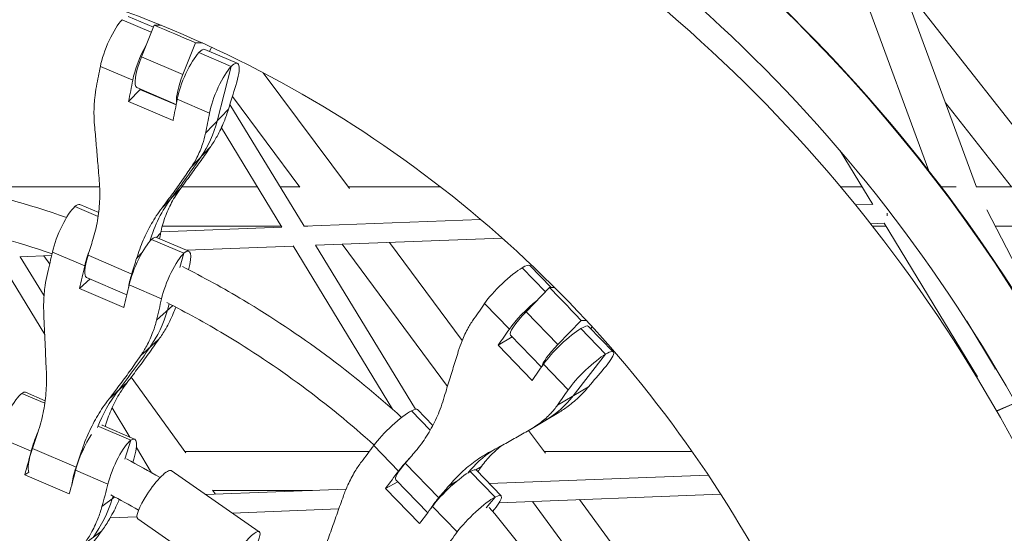
# Model space of a CAD drawing. Units: millimetres. Extents: x -3919 to 3930, y -4052 to 4432.
# Drawn here: x -406 to -3, y 351 to 561 of the extents above; entities that cross this region are included whole.
import ezdxf

# ---------------------------------------------------------------- set-up
doc = ezdxf.new("R2010")
doc.units = ezdxf.units.MM
doc.header["$LTSCALE"] = 20
doc.layers.add('2d', color=230, linetype='Continuous')

msp = doc.modelspace()

# ---------------------------------------------------------------- linework, layer by layer
at = {"layer": '2d', "linetype": 'Continuous', "lineweight": 0}
for p, q in [((-14.21, 492.61), (-51.03, 592.31)), ((-33.73, 499.3), (-65.35, 584.89)), ((20.44, 492.64), (-44.98, 575.92)), ((-363.97, 561.14), (-351.98, 556)), ((-351.16, 558.05), (-361.45, 562.46)), ((-350.83, 558.88), (-355.99, 545.96)), ((-350.83, 558.88), (-347.99, 558.88)), ((-348.91, 558.88), (-349.21, 559.38)), ((-333.87, 551.61), (-339.04, 538.69)), ((-331.1, 551.61), (-333.87, 551.61)), ((-316.81, 543.31), (-330.03, 548.98)), ((-328.12, 548.17), (-327.42, 549.92)), ((-339.04, 538.69), (-355.99, 545.96)), ((-332.54, 547.67), (-319.32, 542)), ((-372.84, 542.02), (-359.61, 536.35)), ((-319.32, 542), (-325.08, 519.62)), ((-270.84, 491.99), (-306.17, 539.43)), ((-356.48, 532.74), (-361.31, 527.67)), ((-341.8, 526.44), (-357.85, 533.33)), ((-356.64, 532.58), (-356.59, 532.79)), ((-341.84, 526.23), (-356.64, 532.58)), ((-341.41, 528.54), (-328.19, 522.87)), ((-291.26, 492.62), (-318.82, 529.63)), ((-361.31, 527.67), (-343.11, 519.86)), ((-320.38, 524.56), (-329.78, 514.68)), ((-289.48, 476.58), (-319.81, 526.44)), ((0.09, 492.64), (-26.92, 527.03)), ((-298.58, 476.14), (-323.32, 516.82)), ((-327.64, 509.24), (-335.56, 500.92)), ((-56.72, 485.51), (-70.05, 507.43)), ((-416.37, 492.64), (-373.12, 492.64)), ((-339.79, 492.34), (-347.58, 484.16)), ((-339.56, 492.64), (-308.61, 492.64)), ((-299.25, 492.64), (-291.27, 492.64)), ((-271.32, 492.64), (-233.52, 492.64)), ((-69.78, 492.64), (-61.05, 492.64)), ((-28.62, 492.64), (-22.56, 492.64)), ((-14.22, 492.64), (149.04, 492.64)), ((-373.74, 480.53), (-383.29, 484.63)), ((-373.53, 482.13), (-381.28, 485.46)), ((-63.74, 485.32), (-56.77, 485.59)), ((-50.81, 481.86), (-50.78, 480.86)), ((-50.81, 481.86), (-50.78, 480.86)), ((41.44, 383.92), (-10.07, 483.27)), ((-348.06, 474.31), (-298.63, 476.23)), ((-347.5, 476.64), (-298.88, 476.64)), ((-289.59, 476.58), (-217.19, 479.38)), ((-289.51, 476.64), (-287.98, 476.64)), ((-57.53, 477.55), (-52.01, 477.77)), ((-56.82, 476.64), (-51.32, 476.64)), ((-13.79, 414.95), (-52.07, 477.87)), ((-6.63, 476.64), (148.59, 476.64)), ((-349.86, 471.98), (-348.17, 473.75)), ((-336.63, 466.31), (-349.86, 471.98)), ((-284.82, 468.76), (-208.36, 471.72)), ((-338.64, 465.48), (-351.87, 471.15)), ((-337.58, 466.71), (-293.87, 468.41)), ((-253.24, 401.63), (-293.93, 468.5)), ((-243.9, 401.66), (-284.72, 468.76)), ((-230.78, 410.96), (-273.86, 469.18)), ((-224.77, 429.73), (-254.51, 469.93)), ((-395.63, 432.22), (-414.86, 463.82)), ((-405.74, 464.07), (-392.78, 464.58)), ((-395.91, 448.07), (-405.65, 464.08)), ((-393.59, 461.07), (-396.03, 464.45)), ((-392.46, 465.99), (-379.24, 460.32)), ((-377.9, 464.67), (-360.02, 457)), ((-355.81, 465.73), (-358.01, 463.42)), ((-338.64, 465.48), (-340.33, 459.67)), ((-190.69, 449.74), (-200.2, 459.59)), ((-188.32, 451.43), (-197.05, 460.48)), ((-378.47, 455.58), (-361.95, 448.5)), ((-377.08, 454.98), (-381.39, 451.09)), ((-361.04, 452.51), (-347.81, 446.84)), ((-189.06, 451.43), (-198.61, 441.54)), ((-189.06, 451.43), (-186.86, 451.43)), ((-381.39, 451.09), (-363.19, 443.29)), ((-343.24, 444.08), (-349.84, 438.13)), ((-344.63, 444.79), (-345.39, 442.14)), ((-215.55, 444.95), (-205.43, 434.47)), ((-185.63, 428.11), (-198.61, 441.54)), ((-176.08, 437.99), (-185.63, 428.11)), ((-173.94, 437.99), (-176.08, 437.99)), ((-162.88, 425.1), (-173, 435.57)), ((-172.15, 434.69), (-171.51, 435.35)), ((-6.39, 418.17), (-18.23, 437.64)), ((-204.25, 431.28), (-210.07, 427.83)), ((-192.29, 418.9), (-204.94, 431.99)), ((-166.02, 424.21), (-176.14, 434.69)), ((-348.85, 430.3), (-356.35, 423.55)), ((-210.07, 427.83), (-196.14, 413.41)), ((-179.38, 407.08), (-166.02, 424.21)), ((-191.5, 420.05), (-181.38, 409.57)), ((-6.26, 418.23), (-6.7, 418.03)), ((-361.87, 412.56), (-369.24, 405.92)), ((-337.85, 383.75), (-360.2, 414.76)), ((-13.79, 414.95), (-14.13, 414.8)), ((-395.58, 404.07), (-405.02, 408.12)), ((-395.43, 405.13), (-403.46, 408.57)), ((-173, 410.86), (-185.75, 403.3)), ((1.76, 404.31), (-5.98, 400.94)), ((1.78, 404.27), (-5.96, 400.9)), ((-360.73, 390.25), (-368.04, 402.26)), ((-245.47, 401.03), (-237.8, 393.08)), ((-236.72, 395.04), (-243, 401.54)), ((-186.44, 399.57), (-197.09, 393.26)), ((-185.23, 400.3), (-195.98, 393.93)), ((-358.81, 389.43), (-372.04, 395.1)), ((-373.51, 394.61), (-360.37, 388.97)), ((-190.71, 383.69), (-197.58, 392.97)), ((-414.4, 390.11), (-401.18, 384.44)), ((-362.82, 381.24), (-360.37, 388.97)), ((-400.68, 385.55), (-382.8, 377.89)), ((-379.93, 385.03), (-380.56, 384.46)), ((-351.86, 375.66), (-358.1, 385.92)), ((-338.3, 384.39), (-262.72, 384.39)), ((-260.96, 386.76), (-250.84, 376.28)), ((-211.38, 384.39), (-211.11, 384.39)), ((-211.13, 384.39), (-211.23, 384.53)), ((-191.23, 384.39), (-130.66, 384.39)), ((-248.04, 379.53), (-234.36, 365.37)), ((-402.18, 375.92), (-403.75, 374.76)), ((-382.97, 376.64), (-369.75, 370.97)), ((-307.78, 351.43), (-343.89, 376.49)), ((-211.3, 365.65), (-221.42, 376.12)), ((-219.21, 376.78), (-216.83, 378.19)), ((-208.83, 366.16), (-218.95, 376.64)), ((-403.75, 374.76), (-385.55, 366.95)), ((-251.09, 371.88), (-256.13, 369.22)), ((-251.88, 372.7), (-238.86, 359.22)), ((-226.93, 372.2), (-230.17, 370.28)), ((-213.68, 371.19), (-124.01, 374.66)), ((-329.77, 366.69), (-272.28, 368.92)), ((-325.75, 366.85), (-326.94, 368.52)), ((-326.85, 368.39), (-286.08, 368.39)), ((-256.13, 369.22), (-242.2, 354.8)), ((-209.64, 363.34), (-118.91, 366.85)), ((-366.92, 365.71), (-372.18, 361.82)), ((-367.64, 366.09), (-368.01, 364.9)), ((-214.95, 361.2), (-211.3, 365.65)), ((-152.86, 305.14), (-195.99, 363.87)), ((-141.97, 317.34), (-176.69, 364.61)), ((-318.84, 359.11), (-275.26, 360.8)), ((-236.91, 361.86), (-226.79, 351.38)), ((-368.83, 357.18), (-357.89, 357.6)), ((-321.47, 331.72), (-357.57, 356.78)), ((-372.34, 351.76), (-379.36, 346.57))]:
    msp.add_line(p, q, dxfattribs=at)
for centre, major_axis, ratio, start_param, end_param in [((-531.47, 84.15), (0, -661.5), 0.965858, 0, 3.141593), ((-530.82, 84.15), (0, 510), 0.965858, -0.411328, -0.374071), ((-353.67, 544.11), (-5.44, -12.68), 0.239352, -2.009224, -0.814147), ((-352.43, 545.96), (-5.42, -12.64), 0.239352, -1.468507, 0), ((-475, 408.58), (93.53, 218.09), 0.239352, -0.860415, -0.814147), ((-322.25, 530.63), (-5.44, -12.68), 0.239352, -2.569178, -0.814147), ((-322.25, 530.63), (5.44, 12.68), 0.239352, -1.182617, 0.572415), ((-335.48, 538.69), (-5.42, -12.64), 0.239352, -1.468507, -0.370939), ((-443.57, 395.1), (93.53, 218.09), 0.239352, -0.863119, -0.814147), ((-383.64, 544.74), (47.53, -45.25), 0.816162, 0.134068, 0.427098), ((-807.41, 867.65), (434.58, -413.69), 0.816162, 0.091892, 0.134068), ((-282.8, 438.44), (-57.06, 54.31), 0.816162, 0.091892, 0.398503), ((-461.61, 402.84), (93.53, 218.09), 0.239352, -1.182617, -1.151956), ((-342.07, 453.62), (5.44, 12.68), 0.239352, -1.056133, 0.478823), ((-491.17, 349.39), (93.53, 218.09), 0.239352, -0.954007, -0.907739), ((-373.5, 467.1), (-5.44, -12.68), 0.239352, -1.415773, -0.907739), ((-342.07, 453.62), (-5.44, -12.68), 0.239352, -2.66277, -0.907739), ((-355.15, 460.59), (-5.44, -12.68), 0.239352, -1.182617, -0.646105), ((-459.75, 335.92), (93.53, 218.09), 0.239352, -0.956711, -0.907739), ((-530.82, 84.15), (0, 510), 0.965858, -0.804027, -0.76677), ((-362.97, 342.82), (170.68, 164.86), 0.183192, -0.775263, -0.728995), ((-196.86, 440.41), (-9.93, -9.59), 0.183192, -2.03582, -0.728995), ((-403.95, 467.26), (43.94, -48.74), 0.86174, 0.198266, 0.491296), ((-195.05, 441.54), (-9.89, -9.55), 0.183192, -1.383355, 0), ((-182.07, 428.11), (-9.89, -9.55), 0.183192, -1.383355, -0.216571), ((-822.12, 795.65), (401.75, -445.65), 0.86174, 0.156091, 0.198266), ((-172.81, 415.51), (-9.93, -9.59), 0.183192, -2.484026, -0.728995), ((-172.81, 415.51), (9.93, 9.59), 0.183192, -1.097464, 0.657567), ((-338.92, 317.92), (170.68, 164.86), 0.183192, -0.777967, -0.728995), ((-305.61, 358.51), (-52.74, 58.51), 0.86174, 0.156091, 0.408221), ((-224.2, 453.49), (33.47, -56.45), 0.778088, 0.002906, 0.295936), ((-497.73, 912.55), (305.96, -516.13), 0.778088, 0, 0.002906), ((-395.68, 390.22), (-5.44, -12.68), 0.239352, -1.628594, -0.998247), ((-477.79, 343.65), (93.53, 218.09), 0.239352, -1.276208, -1.245548), ((-364.25, 376.74), (5.44, 12.68), 0.239352, 0.388315, 2.143346), ((-364.25, 376.74), (5.44, 12.68), 0.239352, -1.218191, 0.388315), ((-399.22, 297.52), (170.68, 164.86), 0.183192, -0.868855, -0.822586), ((-352.73, 332.21), (170.68, 164.86), 0.183192, -1.097464, -1.066804), ((-169.7, 318.53), (-40.17, 67.76), 0.778088, 0.049204, 0.269704), ((-242.8, 381.47), (-9.93, -9.59), 0.183192, -1.381093, -0.822586), ((-477.52, 277.3), (93.53, 218.09), 0.239352, -1.047219, -0.998247), ((-378.32, 380.32), (-5.44, -12.68), 0.239352, -1.276208, -0.626959), ((-426.58, 390.01), (39, -52.78), 0.898645, 0.284104, 0.577134), ((-228.27, 368.12), (-9.93, -9.59), 0.183192, -1.097464, -0.52609), ((-218.75, 356.57), (-9.93, -9.59), 0.183192, -2.577618, -0.822586), ((-218.75, 356.57), (9.93, 9.59), 0.183192, -1.050944, 0.563975), ((-375.17, 272.62), (170.68, 164.86), 0.183192, -0.871558, -0.822586)]:
    msp.add_ellipse(centre, major_axis=major_axis, ratio=ratio, start_param=start_param, end_param=end_param, dxfattribs=at)
at = {"layer": '2d', "linetype": 'Continuous', "lineweight": 0, "extrusion": (0, 0, -1)}
for centre, major_axis, ratio, start_param, end_param in [((-366.89, 549.78), (5.44, 12.68), 0.239352, -2.327446, -0.572415), ((-335.47, 536.3), (5.44, 12.68), 0.239352, -0.572415, 0), ((-335.47, 536.3), (5.44, 12.68), 0.239352, -2.327446, -0.572415), ((-461.78, 402.91), (-93.53, -218.09), 0.239352, -2.327446, -2.278474), ((-233.66, 596.05), (93.53, 218.09), 0.239352, -2.005244, -1.958976), ((-430.35, 389.43), (-93.53, -218.09), 0.239352, -2.327446, -2.281177), ((-383.64, 544.74), (47.53, -45.25), 0.816162, -0.427098, -0.134068), ((-807.41, 867.65), (434.58, -413.69), 0.816162, -0.134068, -0.091892), ((-282.8, 438.44), (-57.06, 54.31), 0.816162, -0.398503, -0.091892), ((-386.72, 472.77), (5.44, 12.68), 0.239352, -2.233854, -0.478823), ((-386.72, 472.77), (5.44, 12.68), 0.239352, -0.478823, 0), ((-355.3, 459.29), (5.44, 12.68), 0.239352, -0.478823, 0), ((-247.04, 601.79), (93.53, 218.09), 0.239352, -2.309772, -2.296785), ((-355.3, 459.29), (5.44, 12.68), 0.239352, -2.233854, -0.478823), ((-373.03, 468.26), (-5.44, -12.68), 0.239352, 0, 1.182617), ((-477.95, 343.72), (-93.53, -218.09), 0.239352, -2.233854, -2.184882), ((-443.74, 395.17), (-93.53, -218.09), 0.239352, -1.989637, -1.958976), ((-206.98, 450.89), (9.93, 9.59), 0.183192, -2.412598, -0.657567), ((-206.98, 450.89), (9.93, 9.59), 0.183192, -0.657567, 0), ((-446.52, 330.25), (-93.53, -218.09), 0.239352, -2.233854, -2.187586), ((-403.95, 467.26), (43.94, -48.74), 0.86174, -0.491296, -0.198266), ((-182.93, 425.99), (9.93, 9.59), 0.183192, -0.657567, 0), ((-352.85, 332.34), (-170.68, -164.86), 0.183192, -2.412598, -2.363626), ((-182.93, 425.99), (9.93, 9.59), 0.183192, -2.412598, -0.657567), ((-822.12, 795.65), (401.75, -445.65), 0.86174, -0.198266, -0.156091), ((-62.03, 465.58), (170.68, 164.86), 0.183192, -2.090397, -2.044128), ((-408.9, 395.89), (5.44, 12.68), 0.239352, -2.143346, -0.388315), ((-408.9, 395.89), (5.44, 12.68), 0.239352, -0.388315, 0), ((-305.61, 358.51), (-52.74, 58.51), 0.86174, -0.408221, -0.156091), ((-224.2, 453.49), (33.47, -56.45), 0.778088, -0.295936, -0.002906), ((-328.8, 307.44), (-170.68, -164.86), 0.183192, -2.412598, -2.36633), ((-252.92, 391.95), (9.93, 9.59), 0.183192, -2.319006, -0.563975), ((-252.92, 391.95), (9.93, 9.59), 0.183192, -0.563975, 0), ((-377.47, 382.41), (5.44, 12.68), 0.239352, -0.062578, 0), ((-497.73, 912.55), (305.96, -516.13), 0.778088, -0.002906, 0), ((-377.47, 382.41), (5.44, 12.68), 0.239352, -2.143346, -0.895068), ((-495.72, 285.1), (-93.53, -218.09), 0.239352, -2.143346, -2.094374), ((-396.19, 387.99), (-5.44, -12.68), 0.239352, 0.190188, 1.276208), ((-459.91, 335.99), (-93.53, -218.09), 0.239352, -1.896045, -1.865384), ((-169.7, 318.53), (-40.17, 67.76), 0.778088, -0.269704, -0.049204), ((-241.95, 382.29), (-9.93, -9.59), 0.183192, 0, 1.097464), ((-350.73, 366.63), (6.84, 9.86), 0.215194, -1.719058, 0), ((-389.1, 287.04), (-170.68, -164.86), 0.183192, -2.319006, -2.270034), ((-228.87, 367.05), (9.93, 9.59), 0.183192, -2.319006, -0.563975), ((-228.87, 367.05), (9.93, 9.59), 0.183192, -0.563975, 0), ((-72.28, 476.19), (170.68, 164.86), 0.183192, -2.397965, -2.381937), ((-464.3, 271.63), (-93.53, -218.09), 0.239352, -2.143346, -2.097078), ((-339.05, 318.05), (-170.68, -164.86), 0.183192, -2.074789, -2.044128), ((-426.58, 390.01), (39, -52.78), 0.898645, -0.577134, -0.284104), ((-350.73, 366.63), (-6.84, -9.86), 0.215194, 0, 1.422535), ((-314.62, 341.58), (6.84, 9.86), 0.215194, -1.719058, 0.937601), ((-365.05, 262.14), (-170.68, -164.86), 0.183192, -2.319006, -2.272738)]:
    msp.add_ellipse(centre, major_axis=major_axis, ratio=ratio, start_param=start_param, end_param=end_param, dxfattribs=at)
at = {"layer": '2d', "linetype": 'Continuous', "lineweight": 0}
for points, knots in [([(0, 4034.15), (-416.61, 4034.15), (-833.14, 3964.81), (-1624.13, 3694.46), (-1998.42, 3493.47), (-2667.07, 2980.09), (-2961.25, 2667.72), (-3439.75, 1963.1), (-3623.9, 1570.91), (-3863.44, 746.38), (-3918.72, 314.15), (-3894.7, -546.55), (-3815.38, -974.86), (-3530.09, -1784.09), (-3324.2, -2164.87), (-2806.7, -2840.21), (-2495.24, -3134.7), (-1798.34, -3607.48), (-1413.09, -3785.78), (-607.83, -4008.2), (-187.99, -4052.37), (643.9, -4002.19), (1055.8, -3907.89), (1830.16, -3590.38), (2192.47, -3367.18), (2831, -2814.38), (3107.04, -2484.79), (3544.91, -1752.5), (3706.57, -1349.85), (3899.07, -512.23), (3929.81, -77.39), (3857.13, 780.42), (3753.7, 1203.23), (3423.11, 1993.87), (3196.03, 2361.58), (2641.22, 3004.54), (2313.65, 3279.73), (1591.25, 3709.68), (1196.61, 3864.46), (529.15, 4006.32), (264.58, 4034.15), (0, 4034.15)], [0, 0, 0, 0, 0.319559, 0.319559, 0.639216, 0.639216, 0.959112, 0.959112, 1.27927, 1.27927, 1.599614, 1.599614, 1.920015, 1.920015, 2.240334, 2.240334, 2.560449, 2.560449, 2.880296, 2.880296, 3.199921, 3.199921, 3.519483, 3.519483, 3.839176, 3.839176, 4.159122, 4.159122, 4.479322, 4.479322, 4.799687, 4.799687, 5.120084, 5.120084, 5.440373, 5.440373, 5.760441, 5.760441, 6.08024, 6.08024, 6.283185, 6.283185, 6.283185, 6.283185]), ([(-35.66, 3914.32), (-136.06, 3914.32), (-236.47, 3910.19), (-437.94, 3893.62), (-539, 3881.06), (-739.82, 3847.6), (-839.58, 3826.69), (-1035.87, 3776.97), (-1132.44, 3748.26), (-1323.06, 3683.03), (-1417.11, 3646.5), (-1603.32, 3565.32), (-1695.42, 3520.57), (-1875.86, 3423.56), (-1964.18, 3371.31), (-2135.37, 3260.35), (-2218.29, 3201.73), (-2379.38, 3077.88), (-2457.54, 3012.65), (-2609.57, 2875.09), (-2683.38, 2802.68), (-2825.12, 2651.98), (-2893.05, 2573.68), (-3021.76, 2412.73), (-3082.62, 2330.15), (-3197.82, 2160.24), (-3252.14, 2072.92), (-3354.57, 1892.95), (-3402.59, 1800.23), (-3491.23, 1611.12), (-3531.87, 1514.72), (-3605.03, 1320.11), (-3637.66, 1221.94), (-3695.25, 1023.23), (-3720.23, 922.68), (-3762.64, 718.55), (-3779.98, 614.94), (-3806.53, 406.62), (-3815.74, 301.9), (-3825.91, 93.39), (-3826.97, -10.4), (-3821.12, -217.75), (-3814.2, -321.3), (-3792.29, -528.85), (-3777.18, -632.84), (-3738.93, -839.22), (-3715.77, -941.61), (-3661.91, -1142.85), (-3631.31, -1241.72), (-3562.59, -1436.64), (-3524.48, -1532.68), (-3440.46, -1722.58), (-3394.45, -1816.37), (-3295.27, -1999.84), (-3242.1, -2089.52), (-3129.68, -2263.04), (-3070.52, -2346.94), (-2945.92, -2509.64), (-2880.49, -2588.42), (-2742.89, -2741.37), (-2670.65, -2815.45), (-2520.63, -2957.38), (-2442.85, -3025.22), (-2283.29, -3153.4), (-2201.57, -3213.82), (-2033.75, -3327.77), (-1947.65, -3381.29), (-1770.47, -3481.76), (-1679.33, -3528.61), (-1493.71, -3614.59), (-1399.22, -3653.71), (-1208.73, -3723.54), (-1112.76, -3754.35), (-942, -3801.56), (-867.63, -3819.65), (-717.43, -3851.28), (-641.58, -3864.78), (-489.23, -3886.99), (-412.73, -3895.7), (-259.92, -3908.25), (-183.61, -3912.13), (-107.26, -3913.62)], [0, 0, 0, 0, 0.079469, 0.079469, 0.159968, 0.159968, 0.240468, 0.240468, 0.319937, 0.319937, 0.399409, 0.399409, 0.479912, 0.479912, 0.560415, 0.560415, 0.639888, 0.639888, 0.719369, 0.719369, 0.79988, 0.79988, 0.880392, 0.880392, 0.959874, 0.959874, 1.039363, 1.039363, 1.119884, 1.119884, 1.200405, 1.200405, 1.279896, 1.279896, 1.359393, 1.359393, 1.43992, 1.43992, 1.520448, 1.520448, 1.599945, 1.599945, 1.679444, 1.679444, 1.759974, 1.759974, 1.840504, 1.840504, 1.920002, 1.920002, 1.999499, 1.999499, 2.080026, 2.080026, 2.160552, 2.160552, 2.240047, 2.240047, 2.319537, 2.319537, 2.400057, 2.400057, 2.480576, 2.480576, 2.560064, 2.560064, 2.639544, 2.639544, 2.720054, 2.720054, 2.800563, 2.800563, 2.880042, 2.880042, 2.940482, 2.940482, 3.001371, 3.001371, 3.06226, 3.06226, 3.1227, 3.1227, 3.1227, 3.1227]), ([(-35.66, 3891.32), (-135.47, 3891.32), (-235.29, 3887.21), (-435.58, 3870.73), (-536.05, 3858.24), (-735.69, 3824.96), (-834.86, 3804.16), (-1030, 3754.72), (-1126, 3726.17), (-1315.5, 3661.29), (-1408.99, 3624.96), (-1594.1, 3544.23), (-1685.66, 3499.73), (-1865.02, 3403.25), (-1952.82, 3351.28), (-2123, 3240.93), (-2205.43, 3182.64), (-2365.54, 3059.48), (-2443.23, 2994.61), (-2594.33, 2857.83), (-2667.69, 2785.83), (-2808.56, 2635.97), (-2876.08, 2558.12), (-3004, 2398.07), (-3064.49, 2315.95), (-3178.96, 2147.02), (-3232.94, 2060.21), (-3334.72, 1881.28), (-3382.43, 1789.11), (-3470.51, 1601.09), (-3510.88, 1505.25), (-3583.57, 1311.78), (-3615.98, 1214.18), (-3673.19, 1016.64), (-3698, 916.7), (-3740.12, 713.79), (-3757.34, 610.8), (-3783.69, 403.72), (-3792.83, 299.63), (-3802.92, 92.37), (-3803.97, -10.8), (-3798.13, -216.9), (-3791.24, -319.82), (-3769.44, -526.12), (-3754.42, -629.47), (-3716.38, -834.6), (-3693.37, -936.37), (-3639.83, -1136.38), (-3609.41, -1234.65), (-3541.12, -1428.38), (-3503.24, -1523.85), (-3419.73, -1712.59), (-3374, -1805.82), (-3275.44, -1988.17), (-3222.6, -2077.3), (-3110.88, -2249.77), (-3052.09, -2333.16), (-2928.26, -2494.88), (-2863.24, -2573.2), (-2726.49, -2725.23), (-2654.7, -2798.87), (-2505.6, -2939.95), (-2428.31, -3007.39), (-2269.74, -3134.8), (-2188.53, -3194.86), (-2021.74, -3308.14), (-1936.16, -3361.35), (-1760.05, -3461.24), (-1669.47, -3507.82), (-1484.98, -3593.3), (-1391.06, -3632.2), (-1201.73, -3701.62), (-1106.35, -3732.25), (-936.77, -3779.15), (-863.01, -3797.11), (-714.03, -3828.51), (-638.8, -3841.92), (-487.7, -3864), (-411.82, -3872.67), (-260.26, -3885.18), (-184.57, -3889.06), (-108.84, -3890.58)], [0, 0, 0, 0, 0.079501, 0.079501, 0.160032, 0.160032, 0.240563, 0.240563, 0.320063, 0.320063, 0.399561, 0.399561, 0.480089, 0.480089, 0.560616, 0.560616, 0.640113, 0.640113, 0.719602, 0.719602, 0.800121, 0.800121, 0.88064, 0.88064, 0.960127, 0.960127, 1.039607, 1.039607, 1.120117, 1.120117, 1.200626, 1.200626, 1.280104, 1.280104, 1.359577, 1.359577, 1.44008, 1.44008, 1.520583, 1.520583, 1.600055, 1.600055, 1.679525, 1.679525, 1.760026, 1.760026, 1.840527, 1.840527, 1.919998, 1.919998, 1.999471, 1.999471, 2.079974, 2.079974, 2.160478, 2.160478, 2.239952, 2.239952, 2.319432, 2.319432, 2.399943, 2.399943, 2.480454, 2.480454, 2.559936, 2.559936, 2.639425, 2.639425, 2.719946, 2.719946, 2.800467, 2.800467, 2.879958, 2.879958, 2.940286, 2.940286, 3.00106, 3.00106, 3.061834, 3.061834, 3.122162, 3.122162, 3.122162, 3.122162]), ([(-531.47, 745.65), (-599.62, 745.65), (-667.76, 734.28), (-797.15, 689.94), (-858.38, 656.98), (-967.76, 572.79), (-1015.88, 521.56), (-1094.14, 406.02), (-1124.26, 341.71), (-1163.44, 206.5), (-1172.48, 135.63), (-1168.54, -5.49), (-1155.57, -75.72), (-1108.9, -208.4), (-1075.22, -270.84), (-990.58, -381.57), (-939.63, -429.86), (-825.64, -507.38), (-762.62, -536.62), (-630.9, -573.1), (-562.22, -580.34), (-426.14, -572.11), (-358.75, -556.64), (-232.08, -504.57), (-172.81, -467.97), (-93.86, -399.45), (-68.96, -373.96), (-46.24, -346.56)], [0, 0, 0, 0, 0.319604, 0.319604, 0.639296, 0.639296, 0.959204, 0.959204, 1.279347, 1.279347, 1.599654, 1.599654, 1.920012, 1.920012, 2.240297, 2.240297, 2.560401, 2.560401, 2.880265, 2.880265, 3.199929, 3.199929, 3.519536, 3.519536, 3.839261, 3.839261, 4.003047, 4.003047, 4.003047, 4.003047]), ([(76.05, -121.86), (81.61, -104.29), (86.46, -86.48), (106.33, 0.19), (111.35, 71.49), (99.46, 212.14), (82.54, 281.46), (28.46, 411.1), (-8.68, 471.39), (-99.43, 576.82), (-153.01, 621.94), (-271.17, 692.44), (-335.73, 717.82), (-444.91, 741.09), (-488.19, 745.65), (-531.47, 745.65)], [4.39552, 4.39552, 4.39552, 4.39552, 4.479394, 4.479394, 4.799719, 4.799719, 5.120073, 5.120073, 5.440332, 5.440332, 5.760394, 5.760394, 6.080216, 6.080216, 6.283185, 6.283185, 6.283185, 6.283185]), ([(-531.47, 722.65), (-597.25, 722.65), (-663.02, 711.65), (-787.9, 668.74), (-846.98, 636.85), (-952.46, 555.42), (-998.84, 505.9), (-1074.2, 394.26), (-1103.17, 332.16), (-1140.8, 201.68), (-1149.45, 133.31), (-1145.56, -2.78), (-1133.03, -70.48), (-1088.04, -198.39), (-1055.6, -258.57), (-974.07, -365.36), (-925, -411.93), (-815.17, -486.76), (-754.42, -514.99), (-627.39, -550.24), (-561.13, -557.24), (-429.8, -549.28), (-364.76, -534.31), (-242.52, -483.93), (-185.33, -448.52), (-84.63, -360.84), (-41.13, -308.61), (27.81, -192.61), (53.23, -128.87), (83.44, 3.66), (88.23, 72.43), (76.68, 208.05), (60.36, 274.87), (8.25, 399.85), (-27.53, 457.97), (-114.93, 559.65), (-166.55, 603.18), (-280.42, 671.24), (-342.66, 695.75), (-447.95, 718.24), (-489.71, 722.65), (-531.47, 722.65)], [0, 0, 0, 0, 0.320419, 0.320419, 0.640743, 0.640743, 0.960838, 0.960838, 1.280686, 1.280686, 1.600363, 1.600363, 1.919988, 1.919988, 2.239688, 2.239688, 2.559579, 2.559579, 2.87972, 2.87972, 3.200075, 3.200075, 3.52049, 3.52049, 3.84078, 3.84078, 4.160828, 4.160828, 4.480637, 4.480637, 4.800295, 4.800295, 5.119924, 5.119924, 5.439651, 5.439651, 5.759585, 5.759585, 6.079772, 6.079772, 6.283185, 6.283185, 6.283185, 6.283185]), ([(-527.26, 708.45), (-591.6, 708.45), (-655.92, 697.77), (-778.1, 656.12), (-835.93, 625.15), (-939.36, 546.01), (-984.9, 497.81), (-1059.12, 388.98), (-1087.73, 328.34), (-1125.06, 200.72), (-1133.74, 133.76), (-1130.2, 0.34), (-1117.97, -66.1), (-1073.82, -191.63), (-1041.92, -250.7), (-961.68, -355.4), (-913.4, -401.04), (-805.43, -474.22), (-745.79, -501.8), (-621.22, -536.14), (-556.33, -542.96), (-427.81, -535.23), (-364.21, -520.7), (-244.58, -471.79), (-188.59, -437.39), (-89.78, -352.15), (-47.02, -301.27), (20.94, -188.13), (46.08, -125.84), (76.13, 3.84), (80.99, 71.23), (69.9, 204.24), (53.92, 269.83), (2.72, 392.47), (-32.47, 449.51), (-118.49, 549.17), (-169.26, 591.81), (-281.16, 658.32), (-342.23, 682.25), (-445.49, 704.16), (-486.37, 708.45), (-527.26, 708.45)], [0, 0, 0, 0, 0.318002, 0.318002, 0.636442, 0.636442, 0.955959, 0.955959, 1.27667, 1.27667, 1.598235, 1.598235, 1.920069, 1.920069, 2.241525, 2.241525, 2.562042, 2.562042, 2.881342, 2.881342, 3.199643, 3.199643, 3.51766, 3.51766, 3.836263, 3.836263, 4.156005, 4.156005, 4.476907, 4.476907, 4.798569, 4.798569, 5.120382, 5.120382, 5.441703, 5.441703, 5.762006, 5.762006, 6.081091, 6.081091, 6.283185, 6.283185, 6.283185, 6.283185]), ([(-527.26, -425.85), (-517.67, -425.85), (-508.07, -425.56), (-446.02, -421.77), (-394.05, -409.73), (-296.44, -369.17), (-250.81, -340.71), (-170.63, -270.29), (-136.04, -228.42), (-81.42, -135.56), (-61.33, -84.64), (-37.6, 21.11), (-33.92, 75.9), (-43.28, 183.89), (-56.31, 237.07), (-97.74, 336.54), (-126.16, 382.8), (-195.55, 463.83), (-236.56, 498.55), (-327.12, 552.96), (-376.68, 572.57), (-460.59, 590.61), (-493.92, 594.15), (-527.26, 594.15)], [3.141593, 3.141593, 3.141593, 3.141593, 3.200489, 3.200489, 3.523214, 3.523214, 3.845085, 3.845085, 4.165363, 4.165363, 4.484108, 4.484108, 4.801903, 4.801903, 5.119522, 5.119522, 5.437762, 5.437762, 5.757314, 5.757314, 6.078514, 6.078514, 6.283185, 6.283185, 6.283185, 6.283185]), ([(-375.22, 517.92), (-375.36, 519.57), (-375.44, 521.2), (-375.47, 524.95), (-375.37, 527.05), (-374.99, 530.71), (-374.75, 532.3), (-374.43, 533.83)], [196.919636, 196.919636, 196.919636, 196.919636, 202.323387, 202.323387, 209.573326, 209.573326, 215.40364, 215.40364, 215.40364, 215.40364]), ([(-327.64, 509.24), (-326.73, 510.56), (-325.88, 511.94), (-324.02, 515.29), (-323.05, 517.3), (-321.52, 521.07), (-320.91, 522.8), (-320.38, 524.56)], [196.919636, 196.919636, 196.919636, 196.919636, 202.323387, 202.323387, 209.573326, 209.573326, 215.40364, 215.40364, 215.40364, 215.40364]), ([(-373.28, 495.18), (-373.4, 496.61), (-373.52, 498.07), (-373.85, 501.98), (-374.06, 504.45), (-374.48, 509.37), (-374.69, 511.81), (-375, 515.44), (-375.11, 516.7), (-375.22, 517.92)], [2.966856, 2.966856, 2.966856, 2.966856, 7.467226, 7.467226, 14.934453, 14.934453, 22.401679, 22.401679, 26.438499, 26.438499, 26.438499, 26.438499]), ([(-329.78, 514.68), (-330.1, 513.15), (-330.51, 511.63), (-331.63, 508.29), (-332.4, 506.48), (-333.98, 503.42), (-334.74, 502.15), (-335.56, 500.92)], [15.919502, 15.919502, 15.919502, 15.919502, 21.749816, 21.749816, 28.999755, 28.999755, 34.403507, 34.403507, 34.403507, 34.403507]), ([(-339.79, 492.34), (-339.05, 493.33), (-338.29, 494.34), (-336.24, 497.12), (-334.93, 498.92), (-332.3, 502.57), (-330.98, 504.43), (-329, 507.27), (-328.31, 508.26), (-327.64, 509.24)], [2.966856, 2.966856, 2.966856, 2.966856, 7.467226, 7.467226, 14.934453, 14.934453, 22.401679, 22.401679, 26.438499, 26.438499, 26.438499, 26.438499]), ([(-386.69, 480.14), (-402.36, 485.62), (-418.36, 490.11), (-453.44, 497.58), (-472.6, 500.2), (-491.85, 501.4)], [5.9574717, 5.9574717, 5.9574717, 5.9574717, 6.0802371, 6.0802371, 6.223299, 6.223299, 6.223299, 6.223299]), ([(-335.56, 500.92), (-336.17, 500), (-336.81, 499.07), (-338.67, 496.36), (-339.93, 494.55), (-342.53, 490.93), (-343.85, 489.11), (-345.98, 486.26), (-346.79, 485.2), (-347.58, 484.16)], [3.430406, 3.430406, 3.430406, 3.430406, 7.467226, 7.467226, 14.934453, 14.934453, 22.401679, 22.401679, 26.90205, 26.90205, 26.90205, 26.90205]), ([(-375.89, 471.08), (-375.49, 472.37), (-375.13, 473.67), (-374.2, 477.54), (-373.75, 480.14), (-373.16, 485.4), (-373.03, 488.06), (-373.08, 492.2), (-373.16, 493.69), (-373.28, 495.18)], [12.256019, 12.256019, 12.256019, 12.256019, 16.503551, 16.503551, 24.755326, 24.755326, 33.007102, 33.007102, 37.621588, 37.621588, 37.621588, 37.621588]), ([(-348.17, 473.75), (-347.96, 474.85), (-347.7, 475.94), (-346.81, 479.14), (-346.06, 481.22), (-344.24, 485.29), (-343.18, 487.28), (-341.28, 490.27), (-340.56, 491.32), (-339.79, 492.34)], [12.256019, 12.256019, 12.256019, 12.256019, 16.503551, 16.503551, 24.755326, 24.755326, 33.007102, 33.007102, 37.621588, 37.621588, 37.621588, 37.621588]), ([(-392.62, 465.27), (-407.39, 470.4), (-422.45, 474.61), (-455.58, 481.69), (-473.71, 484.2), (-491.91, 485.37)], [5.9592514, 5.9592514, 5.9592514, 5.9592514, 6.0797483, 6.0797483, 6.2209128, 6.2209128, 6.2209128, 6.2209128]), ([(-347.58, 484.16), (-348.4, 483.08), (-349.19, 481.96), (-351.31, 478.74), (-352.55, 476.57), (-354.82, 472.02), (-355.83, 469.66), (-357.19, 465.97), (-357.61, 464.7), (-358.01, 463.42)], [225.767218, 225.767218, 225.767218, 225.767218, 230.381704, 230.381704, 238.633479, 238.633479, 246.885254, 246.885254, 251.132786, 251.132786, 251.132786, 251.132786]), ([(-249.52, 398.29), (-269.49, 416.43), (-291.21, 432.53), (-322.42, 451.15), (-330.78, 455.74), (-339.27, 460.02)], [5.5630968, 5.5630968, 5.5630968, 5.5630968, 5.7604336, 5.7604336, 5.8305922, 5.8305922, 5.8305922, 5.8305922]), ([(-396, 440.55), (-396.08, 442.27), (-396.09, 443.98), (-395.96, 447.91), (-395.76, 450.11), (-395.21, 453.98), (-394.88, 455.65), (-394.49, 457.28)], [196.919636, 196.919636, 196.919636, 196.919636, 202.323387, 202.323387, 209.573326, 209.573326, 215.40364, 215.40364, 215.40364, 215.40364]), ([(-348.85, 430.3), (-347.88, 431.68), (-346.96, 433.11), (-344.95, 436.59), (-343.91, 438.67), (-342.61, 441.67), (-342.26, 442.53), (-341.93, 443.4)], [196.919636, 196.919636, 196.919636, 196.919636, 202.323387, 202.323387, 209.573326, 209.573326, 212.423586, 212.423586, 212.423586, 212.423586]), ([(-260.83, 386.94), (-279.78, 404.09), (-300.34, 419.32), (-329.82, 436.94), (-337.67, 441.27), (-345.64, 445.31)], [5.564982, 5.564982, 5.564982, 5.564982, 5.7595413, 5.7595413, 5.828222, 5.828222, 5.828222, 5.828222]), ([(-394.94, 416.94), (-395.01, 418.42), (-395.08, 419.93), (-395.26, 423.97), (-395.38, 426.54), (-395.61, 431.64), (-395.72, 434.18), (-395.89, 437.97), (-395.95, 439.28), (-396, 440.55)], [2.966856, 2.966856, 2.966856, 2.966856, 7.467226, 7.467226, 14.934453, 14.934453, 22.401679, 22.401679, 26.438499, 26.438499, 26.438499, 26.438499]), ([(-349.84, 438.13), (-350.23, 436.51), (-350.72, 434.9), (-352.02, 431.35), (-352.89, 429.44), (-354.63, 426.2), (-355.45, 424.85), (-356.35, 423.55)], [15.919502, 15.919502, 15.919502, 15.919502, 21.749816, 21.749816, 28.999755, 28.999755, 34.403507, 34.403507, 34.403507, 34.403507]), ([(-226.33, 425.35), (-225.87, 426.84), (-225.36, 428.28), (-224.05, 431.52), (-223.21, 433.28), (-221.55, 436.26), (-220.76, 437.51), (-219.93, 438.68)], [196.919636, 196.919636, 196.919636, 196.919636, 202.323387, 202.323387, 209.573326, 209.573326, 215.40364, 215.40364, 215.40364, 215.40364]), ([(-361.87, 412.56), (-361.08, 413.61), (-360.26, 414.68), (-358.06, 417.61), (-356.66, 419.5), (-353.84, 423.34), (-352.43, 425.28), (-350.31, 428.25), (-349.57, 429.28), (-348.85, 430.3)], [2.966856, 2.966856, 2.966856, 2.966856, 7.467226, 7.467226, 14.934453, 14.934453, 22.401679, 22.401679, 26.438499, 26.438499, 26.438499, 26.438499]), ([(-356.35, 423.55), (-357.01, 422.58), (-357.7, 421.59), (-359.7, 418.73), (-361.06, 416.83), (-363.84, 413.02), (-365.27, 411.11), (-367.54, 408.12), (-368.4, 407.01), (-369.24, 405.92)], [3.430406, 3.430406, 3.430406, 3.430406, 7.467226, 7.467226, 14.934453, 14.934453, 22.401679, 22.401679, 26.90205, 26.90205, 26.90205, 26.90205]), ([(-232.73, 404.7), (-232.32, 406.01), (-231.91, 407.34), (-230.8, 410.9), (-230.1, 413.16), (-228.72, 417.62), (-228.03, 419.82), (-227.02, 423.11), (-226.67, 424.25), (-226.33, 425.35)], [2.966856, 2.966856, 2.966856, 2.966856, 7.467226, 7.467226, 14.934453, 14.934453, 22.401679, 22.401679, 26.438499, 26.438499, 26.438499, 26.438499]), ([(-398.44, 392.13), (-397.99, 393.45), (-397.59, 394.78), (-396.51, 398.76), (-395.96, 401.44), (-395.18, 406.85), (-394.95, 409.59), (-394.85, 413.87), (-394.87, 415.41), (-394.94, 416.94)], [12.256019, 12.256019, 12.256019, 12.256019, 16.503551, 16.503551, 24.755326, 24.755326, 33.007102, 33.007102, 37.621588, 37.621588, 37.621588, 37.621588]), ([(-370.82, 394.57), (-370.66, 395.16), (-370.49, 395.75), (-369.61, 398.57), (-368.75, 400.79), (-366.71, 405.1), (-365.54, 407.21), (-363.48, 410.37), (-362.7, 411.48), (-361.87, 412.56)], [14.353381, 14.353381, 14.353381, 14.353381, 16.503551, 16.503551, 24.755326, 24.755326, 33.007102, 33.007102, 37.621588, 37.621588, 37.621588, 37.621588]), ([(-185.23, 400.3), (-183.92, 401.08), (-182.63, 401.94), (-179.71, 404.13), (-178.1, 405.52), (-175.32, 408.23), (-174.13, 409.51), (-173, 410.86)], [196.919636, 196.919636, 196.919636, 196.919636, 202.323387, 202.323387, 209.573326, 209.573326, 215.40364, 215.40364, 215.40364, 215.40364]), ([(-369.24, 405.92), (-370.12, 404.79), (-370.96, 403.62), (-373.23, 400.28), (-374.57, 398.02), (-377.03, 393.32), (-378.14, 390.88), (-379.64, 387.09), (-380.11, 385.78), (-380.56, 384.46)], [225.767218, 225.767218, 225.767218, 225.767218, 230.381704, 230.381704, 238.633479, 238.633479, 246.885254, 246.885254, 251.132786, 251.132786, 251.132786, 251.132786]), ([(-243.86, 384.45), (-243.02, 385.43), (-242.22, 386.44), (-239.96, 389.5), (-238.6, 391.62), (-236.15, 396.04), (-235.07, 398.33), (-233.62, 402.01), (-233.15, 403.35), (-232.73, 404.7)], [12.256019, 12.256019, 12.256019, 12.256019, 16.503551, 16.503551, 24.755326, 24.755326, 33.007102, 33.007102, 37.621588, 37.621588, 37.621588, 37.621588]), ([(-185.75, 403.3), (-186.59, 402.13), (-187.5, 401.01), (-189.73, 398.62), (-191.08, 397.39), (-193.63, 395.42), (-194.78, 394.64), (-195.98, 393.93)], [15.919502, 15.919502, 15.919502, 15.919502, 21.749816, 21.749816, 28.999755, 28.999755, 34.403507, 34.403507, 34.403507, 34.403507]), ([(-195.98, 393.93), (-196.87, 393.39), (-197.79, 392.85), (-200.47, 391.28), (-202.28, 390.24), (-205.97, 388.17), (-207.84, 387.13), (-210.83, 385.52), (-211.95, 384.92), (-213.06, 384.34)], [3.430406, 3.430406, 3.430406, 3.430406, 7.467226, 7.467226, 14.934453, 14.934453, 22.401679, 22.401679, 26.90205, 26.90205, 26.90205, 26.90205]), ([(-213.06, 384.34), (-214.2, 383.73), (-215.34, 383.07), (-218.44, 381.12), (-220.38, 379.71), (-224.11, 376.62), (-225.9, 374.94), (-228.49, 372.22), (-229.34, 371.26), (-230.17, 370.28)], [225.767218, 225.767218, 225.767218, 225.767218, 230.381704, 230.381704, 238.633479, 238.633479, 246.885254, 246.885254, 251.132786, 251.132786, 251.132786, 251.132786]), ([(-216.83, 378.19), (-216.24, 379.03), (-215.62, 379.85), (-213.66, 382.2), (-212.23, 383.66), (-209.99, 385.62), (-209.28, 386.2), (-208.55, 386.75)], [12.256019, 12.256019, 12.256019, 12.256019, 16.503551, 16.503551, 24.755326, 24.755326, 28.356094, 28.356094, 28.356094, 28.356094]), ([(-273.36, 366.13), (-272.81, 367.68), (-272.2, 369.17), (-270.66, 372.55), (-269.69, 374.4), (-267.79, 377.53), (-266.89, 378.85), (-265.95, 380.09)], [196.919636, 196.919636, 196.919636, 196.919636, 202.323387, 202.323387, 209.573326, 209.573326, 215.40364, 215.40364, 215.40364, 215.40364]), ([(-372.34, 351.76), (-371.31, 353.17), (-370.34, 354.65), (-368.19, 358.21), (-367.07, 360.34), (-365.73, 363.26), (-365.41, 363.99), (-365.1, 364.73)], [196.919636, 196.919636, 196.919636, 196.919636, 202.323387, 202.323387, 209.573326, 209.573326, 211.951369, 211.951369, 211.951369, 211.951369]), ([(-280.93, 344.82), (-280.45, 346.17), (-279.97, 347.53), (-278.67, 351.2), (-277.84, 353.52), (-276.21, 358.13), (-275.4, 360.41), (-274.18, 363.81), (-273.76, 364.99), (-273.36, 366.13)], [2.966856, 2.966856, 2.966856, 2.966856, 7.467226, 7.467226, 14.934453, 14.934453, 22.401679, 22.401679, 26.438499, 26.438499, 26.438499, 26.438499]), ([(-372.18, 361.82), (-372.65, 360.12), (-373.2, 358.43), (-374.67, 354.73), (-375.62, 352.72), (-377.52, 349.34), (-378.4, 347.93), (-379.36, 346.57)], [15.919502, 15.919502, 15.919502, 15.919502, 21.749816, 21.749816, 28.999755, 28.999755, 34.403507, 34.403507, 34.403507, 34.403507]), ([(-386.15, 333.38), (-385.3, 334.46), (-384.44, 335.58), (-382.1, 338.63), (-380.61, 340.59), (-377.62, 344.57), (-376.13, 346.58), (-373.88, 349.64), (-373.1, 350.71), (-372.34, 351.76)], [2.966856, 2.966856, 2.966856, 2.966856, 7.467226, 7.467226, 14.934453, 14.934453, 22.401679, 22.401679, 26.438499, 26.438499, 26.438499, 26.438499])]:
    msp.add_open_spline(points, degree=3, knots=knots, dxfattribs=at)
for points in [[(-186.44, 399.57), (-186.04, 399.82), (-185.63, 400.06), (-185.23, 400.3)], [(-348.39, 373.65), (-352.93, 376.32), (-357.52, 378.87), (-362.18, 381.31)], [(-357.23, 360.29), (-360.97, 362.47), (-364.75, 364.57), (-368.57, 366.59)], [(-153.19, 267.94), (-169.17, 301.71), (-189.58, 333.24), (-213.69, 361.39)]]:
    msp.add_open_spline(points, degree=3, dxfattribs=at)

doc.saveas('drawing.dxf')
